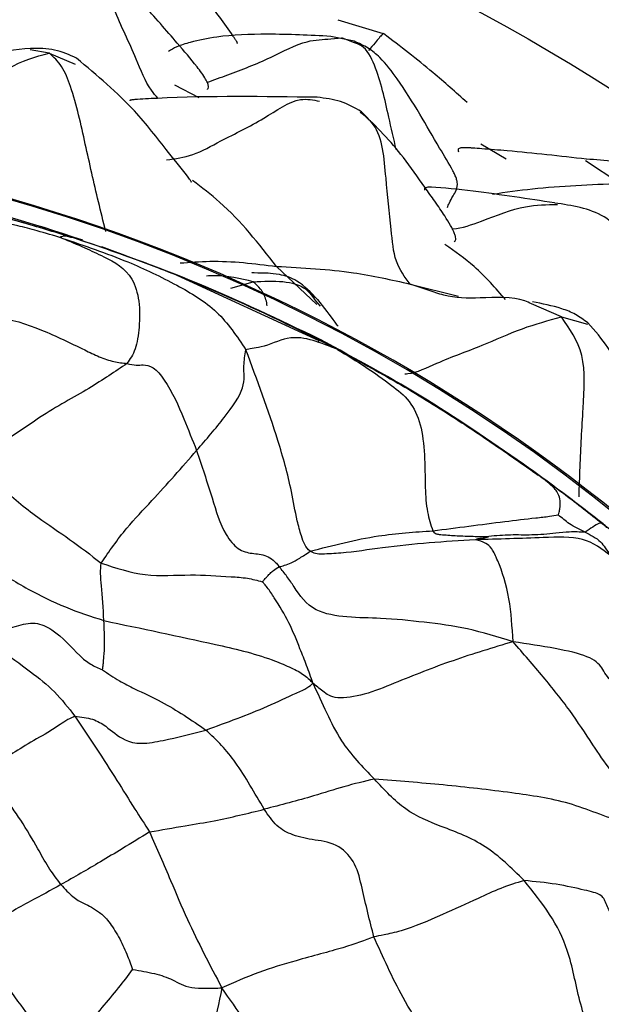
# Model space of a CAD drawing. Units: millimetres. Extents: x 26 to 2946, y 25 to 2086.
# Drawn here: x 1847 to 1857, y 359 to 376 of the extents above; entities that cross this region are included whole.
import ezdxf

# ---------------------------------------------------------------- set-up
doc = ezdxf.new("R2010")
doc.units = ezdxf.units.MM
doc.header["$LTSCALE"] = 10

msp = doc.modelspace()

# ---------------------------------------------------------------- linework, layer by layer
at = {"color": 7, "linetype": 'Continuous', "lineweight": 25}
for p, q in [((1853.269, 375.693), (1852.476, 375.927)), ((1852.343, 375.601), (1852.538, 375.623)), ((1852.753, 375.561), (1852.344, 375.647)), ((1852.741, 375.539), (1852.538, 375.623)), ((1852.078, 371.021), (1852.156, 370.93))]:
    msp.add_line(p, q, dxfattribs=at)
at = {"color": 8, "linetype": 'Continuous', "lineweight": 25}
for p, q in [((1847.42, 375.355), (1847.088, 375.412)), ((1847.42, 375.355), (1847.875, 375.16)), ((1850.045, 374.572), (1849.617, 374.794)), ((1855.414, 373.499), (1854.969, 373.763)), ((1857.397, 373.075), (1856.798, 373.472)), ((1852.098, 370.957), (1851.396, 371.626)), ((1850.598, 371.246), (1850.989, 371.358)), ((1854.05, 371.212), (1853.731, 371.317)), ((1853.731, 371.317), (1854.579, 371.103)), ((1856.376, 370.742), (1855.855, 370.971)), ((1856.376, 370.742), (1856.836, 370.616))]:
    msp.add_line(p, q, dxfattribs=at)
at = {"color": 8, "linetype": 'Continuous', "lineweight": 25, "flags": 128}
msp.add_lwpolyline([(1852.139, 370.326), (1849.583, 371.5), (1848.339, 371.968)], dxfattribs=at)
at = {"color": 7, "linetype": 'Continuous', "lineweight": 25}
for radius in [40, 38.5, 37, 35.5]:
    msp.add_circle((1838.128, 344.804), radius, dxfattribs=at)
for centre, radius, start, end in [((1838.488, 343.965), 29.98, 326.6234, 206.9997), ((1838.494, 343.984), 29.981, 342.4573, 162.4506)]:
    msp.add_arc(centre, radius, start, end, dxfattribs=at)
at = {"color": 8, "linetype": 'Continuous', "lineweight": 25}
msp.add_arc((1838.483, 343.949), 29.702, 71.2975, 82.2578, dxfattribs=at)
at = {"color": 7, "linetype": 'Continuous', "lineweight": 25}
for points, knots in [([(1850.702, 375.525), (1850.706, 375.525), (1850.713, 375.524), (1850.709, 375.539), (1850.7, 375.555), (1850.691, 375.57), (1850.68, 375.587), (1850.662, 375.615), (1850.491, 375.862), (1850.041, 376.474), (1849.573, 377.068), (1849.272, 377.45)], [0, 0, 0, 0, 0.018958, 0.036509, 0.044357, 0.052198, 0.060537, 0.069799, 0.092217, 0.41599, 1, 1, 1, 1]), ([(1850.187, 374.718), (1850.188, 374.719), (1850.201, 374.726), (1850.208, 374.757), (1850.198, 374.817), (1850.142, 374.933), (1849.957, 375.183), (1849.596, 375.603), (1849.132, 376.14), (1848.679, 376.611), (1848.277, 376.971), (1847.961, 377.09), (1847.789, 377.154)], [0, 0, 0, 0, 0.004598, 0.040066, 0.073795, 0.108348, 0.188105, 0.339276, 0.580703, 0.736806, 0.85668, 1, 1, 1, 1]), ([(1852.344, 375.647), (1851.979, 375.665), (1851.321, 375.698), (1850.439, 375.665), (1849.953, 375.562), (1849.65, 375.473), (1849.551, 375.412), (1849.506, 375.384)], [0, 0, 0, 0, 0.359698, 0.648434, 0.821387, 0.918509, 1, 1, 1, 1]), ([(1854.727, 374.49), (1854.53, 374.667), (1854.062, 375.088), (1853.56, 375.471), (1853.268, 375.694)], [0, 0, 0, 0, 0.4196681, 1, 1, 1, 1]), ([(1847.096, 375.437), (1846.561, 375.379), (1845.657, 375.282), (1844.732, 375.034), (1844.223, 374.898), (1844.063, 374.848), (1844.022, 374.832), (1844.007, 374.824), (1844.011, 374.822), (1844.012, 374.821)], [0, 0, 0, 0, 0.4707423, 0.7952308, 0.9204339, 0.9450535, 0.968044, 0.9927123, 1, 1, 1, 1]), ([(1847.9, 375.265), (1847.774, 375.321), (1847.52, 375.434), (1847.238, 375.436), (1847.096, 375.437)], [0, 0, 0, 0, 0.496702, 1, 1, 1, 1]), ([(1854.383, 372.652), (1854.404, 372.707), (1854.44, 372.796), (1854.578, 373.004), (1854.544, 373.157), (1854.517, 373.223), (1854.428, 373.396), (1854.201, 373.764), (1853.899, 374.301), (1853.56, 374.839), (1853.262, 375.232), (1853, 375.453), (1852.837, 375.524), (1852.753, 375.561)], [0, 0, 0, 0, 0.20331, 0.330483, 0.352606, 0.372366, 0.391136, 0.48762, 0.632734, 0.786083, 0.887876, 0.942738, 1, 1, 1, 1]), ([(1844.173, 373.388), (1844.34, 373.445), (1844.68, 373.563), (1845.283, 374.045), (1845.963, 374.51), (1846.696, 375.152), (1847.181, 375.288), (1847.42, 375.355)], [0, 0, 0, 0, 0.151833, 0.310205, 0.559172, 0.78231, 1, 1, 1, 1]), ([(1849.907, 373.091), (1849.908, 373.09), (1849.916, 373.086), (1849.909, 373.102), (1849.894, 373.126), (1849.791, 373.269), (1849.417, 373.721), (1848.874, 374.444), (1848.259, 374.963), (1847.9, 375.265)], [0, 0, 0, 0, 0.00675, 0.034814, 0.047701, 0.06062, 0.260853, 0.569929, 1, 1, 1, 1]), ([(1852.109, 374.581), (1851.176, 374.594), (1850.109, 374.61), (1849.025, 374.548), (1848.887, 374.538), (1848.862, 374.535), (1848.844, 374.531), (1848.83, 374.526), (1848.831, 374.522), (1848.831, 374.519)], [0, 0, 0, 0, 0.825338, 0.943621, 0.954316, 0.964392, 0.974353, 0.984719, 1, 1, 1, 1]), ([(1852.88, 374.329), (1852.762, 374.397), (1852.522, 374.534), (1852.247, 374.565), (1852.109, 374.581)], [0, 0, 0, 0, 0.4952058, 1, 1, 1, 1]), ([(1854.504, 372.062), (1854.515, 372.07), (1854.534, 372.083), (1854.531, 372.136), (1854.493, 372.253), (1854.354, 372.484), (1854.178, 372.747), (1853.921, 373.1), (1853.547, 373.658), (1853.137, 374.071), (1852.88, 374.329)], [0, 0, 0, 0, 0.055068, 0.091674, 0.12727, 0.267548, 0.375809, 0.470227, 0.668912, 1, 1, 1, 1]), ([(1856.815, 373.501), (1856.353, 373.552), (1855.744, 373.621), (1855.08, 373.675), (1854.856, 373.691), (1854.76, 373.697), (1854.702, 373.699), (1854.654, 373.699), (1854.616, 373.696), (1854.589, 373.688), (1854.562, 373.672), (1854.571, 373.647), (1854.577, 373.63)], [0, 0, 0, 0, 0.554313, 0.730567, 0.794566, 0.82062, 0.843665, 0.865211, 0.887094, 0.911096, 0.93862, 1, 1, 1, 1]), ([(1858.414, 372.618), (1858.335, 372.766), (1858.218, 372.986), (1857.979, 373.212), (1857.552, 373.451), (1857.142, 373.479), (1856.812, 373.501)], [0, 0, 0, 0, 0.256501, 0.37899, 0.500575, 1, 1, 1, 1]), ([(1856.257, 372.734), (1855.795, 372.806), (1855.093, 372.915), (1854.286, 373.003), (1854.056, 373.009), (1854.007, 373.005), (1853.974, 372.992), (1853.982, 372.967), (1853.985, 372.956)], [0, 0, 0, 0, 0.563828, 0.855152, 0.878114, 0.901803, 0.95658, 1, 1, 1, 1]), ([(1847.794, 372.139), (1847.505, 372.227), (1846.99, 372.385), (1846.067, 372.632), (1845.43, 372.785), (1845.021, 372.882)], [0, 0, 0, 0, 0.314339, 0.560454, 1, 1, 1, 1]), ([(1847.827, 372.134), (1847.375, 372.269), (1846.471, 372.541), (1845.553, 372.763), (1845.094, 372.874)], [0, 0, 0, 0, 0.499827, 1, 1, 1, 1]), ([(1847.642, 372.121), (1847.498, 372.164), (1847.238, 372.24), (1846.782, 372.361), (1846.094, 372.508), (1845.517, 372.62), (1845.148, 372.692)], [0, 0, 0, 0, 0.173966, 0.31245, 0.559126, 1, 1, 1, 1]), ([(1857.684, 371.832), (1857.611, 371.956), (1857.461, 372.207), (1857.138, 372.52), (1856.705, 372.668), (1856.41, 372.711), (1856.26, 372.733)], [0, 0, 0, 0, 0.241294, 0.488276, 0.740839, 1, 1, 1, 1]), ([(1847.642, 372.121), (1847.632, 372.129), (1847.61, 372.146), (1847.648, 372.151), (1847.674, 372.164), (1847.729, 372.156), (1847.769, 372.146), (1847.794, 372.139)], [0, 0, 0, 0, 0.08524, 0.173449, 0.311847, 0.55878, 1, 1, 1, 1]), ([(1847.642, 372.121), (1847.775, 372.065), (1848.019, 371.963), (1848.461, 371.757), (1848.855, 371.54), (1849.008, 371.018), (1849.001, 370.564), (1848.94, 370.153), (1848.833, 370.003), (1848.78, 369.928)], [0, 0, 0, 0, 0.151683, 0.277317, 0.499672, 0.624382, 0.752335, 0.875621, 1, 1, 1, 1]), ([(1847.642, 372.121), (1848.033, 371.989), (1848.732, 371.753), (1849.626, 371.323), (1850.384, 370.877), (1850.702, 370.402), (1850.86, 370.167)], [0, 0, 0, 0, 0.313944, 0.561709, 0.783195, 1, 1, 1, 1]), ([(1852.46, 370.174), (1852.037, 370.388), (1851.201, 370.81), (1849.988, 371.336), (1848.859, 371.787), (1848.149, 372.022), (1847.794, 372.139)], [0, 0, 0, 0, 0.285929, 0.563979, 0.782305, 1, 1, 1, 1]), ([(1847.794, 372.139), (1847.8, 372.138), (1847.811, 372.136), (1847.822, 372.134), (1847.827, 372.134)], [0, 0, 0, 0, 0.5597621, 1, 1, 1, 1]), ([(1852.149, 370.352), (1851.445, 370.69), (1850.039, 371.367), (1848.565, 371.878), (1847.827, 372.134)], [0, 0, 0, 0, 0.499964, 1, 1, 1, 1]), ([(1851.396, 371.626), (1851.851, 371.602), (1852.665, 371.56), (1853.405, 371.391), (1853.731, 371.317)], [0, 0, 0, 0, 0.559812, 1, 1, 1, 1]), ([(1852.116, 371.043), (1851.999, 371.167), (1851.795, 371.382), (1851.467, 371.489), (1851.232, 371.508), (1851.051, 371.507), (1850.945, 371.514), (1850.966, 371.517), (1850.968, 371.517)], [0, 0, 0, 0, 0.195102, 0.341126, 0.44936, 0.550251, 0.969274, 1, 1, 1, 1]), ([(1855.855, 370.971), (1855.816, 370.99), (1855.565, 371.11), (1855.009, 371.062), (1854.427, 371.073), (1854.139, 371.179), (1854.05, 371.212)], [0, 0, 0, 0, 0.077493, 0.508651, 0.847339, 1, 1, 1, 1]), ([(1852.471, 370.578), (1852.454, 370.602), (1852.365, 370.733), (1852.228, 370.904), (1852.116, 371.044)], [0, 0, 0, 0, 0.1822831, 1, 1, 1, 1]), ([(1856.841, 370.637), (1856.769, 370.69), (1856.628, 370.794), (1856.3, 370.924), (1856.043, 370.973), (1855.87, 371.007)], [0, 0, 0, 0, 0.248925, 0.494607, 1, 1, 1, 1]), ([(1845.647, 370.693), (1845.924, 370.729), (1846.478, 370.803), (1847.306, 370.523), (1847.868, 370.251), (1848.29, 370.042), (1848.556, 369.953), (1848.706, 369.936), (1848.78, 369.928)], [0, 0, 0, 0, 0.25109, 0.501358, 0.755396, 0.838791, 0.920207, 1, 1, 1, 1]), ([(1857.741, 368.858), (1857.745, 368.857), (1857.768, 368.848), (1857.777, 368.892), (1857.752, 369.001), (1857.652, 369.267), (1857.453, 369.699), (1857.202, 370.231), (1856.965, 370.498), (1856.841, 370.637)], [0, 0, 0, 0, 0.029687, 0.178142, 0.236724, 0.292695, 0.585397, 0.783288, 1, 1, 1, 1]), ([(1852.46, 370.174), (1852.32, 370.229), (1852.047, 370.338), (1851.622, 370.426), (1851.21, 370.22), (1850.957, 370.195), (1850.892, 370.176), (1850.86, 370.167)], [0, 0, 0, 0, 0.291568, 0.569223, 0.812628, 0.907708, 1, 1, 1, 1]), ([(1852.46, 370.174), (1852.401, 370.208), (1852.298, 370.269), (1852.193, 370.327), (1852.149, 370.352)], [0, 0, 0, 0, 0.570278, 1, 1, 1, 1]), ([(1855.826, 368.089), (1855.235, 368.499), (1854.052, 369.322), (1852.784, 370.008), (1852.149, 370.352)], [0, 0, 0, 0, 0.498864, 1, 1, 1, 1]), ([(1849.999, 368.408), (1850.166, 368.601), (1850.497, 368.985), (1850.867, 369.51), (1850.807, 369.854), (1850.844, 370.073), (1850.86, 370.167)], [0, 0, 0, 0, 0.283555, 0.561005, 0.809421, 1, 1, 1, 1]), ([(1851.982, 366.645), (1851.948, 366.683), (1851.875, 366.764), (1851.821, 366.943), (1851.736, 367.248), (1851.638, 367.836), (1851.364, 368.811), (1851.057, 369.638), (1850.86, 370.167)], [0, 0, 0, 0, 0.042053, 0.090145, 0.167568, 0.306951, 0.555943, 1, 1, 1, 1]), ([(1852.46, 370.174), (1852.627, 370.073), (1852.954, 369.876), (1853.384, 369.568), (1853.729, 369.295), (1854, 368.731), (1853.981, 367.984), (1854.018, 367.339), (1854.093, 367.11), (1854.129, 367.003)], [0, 0, 0, 0, 0.167247, 0.326205, 0.45131, 0.57236, 0.819714, 0.915928, 1, 1, 1, 1]), ([(1852.46, 370.174), (1852.814, 369.981), (1853.51, 369.602), (1854.432, 369.033), (1855.243, 368.489), (1855.729, 368.147), (1855.971, 367.977)], [0, 0, 0, 0, 0.288966, 0.567073, 0.784579, 1, 1, 1, 1]), ([(1848.78, 369.928), (1848.573, 369.786), (1848.158, 369.502), (1847.31, 369.05), (1846.553, 368.471), (1846.111, 368.414), (1845.89, 368.386)], [0, 0, 0, 0, 0.278269, 0.558077, 0.779977, 1, 1, 1, 1]), ([(1848.78, 369.928), (1848.837, 369.915), (1848.941, 369.891), (1849.059, 369.909), (1849.201, 369.89), (1849.34, 369.769), (1849.553, 369.48), (1849.758, 369.007), (1849.925, 368.591), (1849.999, 368.408)], [0, 0, 0, 0, 0.136739, 0.249293, 0.37289, 0.431632, 0.492123, 0.776626, 1, 1, 1, 1]), ([(1845.89, 368.386), (1846.112, 368.183), (1846.547, 367.783), (1847.164, 367.262), (1847.781, 366.864), (1848.146, 366.581), (1848.329, 366.439)], [0, 0, 0, 0, 0.285798, 0.562901, 0.781667, 1, 1, 1, 1]), ([(1848.329, 366.439), (1848.47, 366.644), (1848.725, 367.013), (1849.339, 367.654), (1849.741, 368.113), (1849.999, 368.408)], [0, 0, 0, 0, 0.3084457, 0.5565222, 1, 1, 1, 1]), ([(1849.999, 368.408), (1850.089, 368.135), (1850.25, 367.651), (1850.442, 366.996), (1850.724, 366.658), (1850.967, 366.602), (1851.178, 366.594), (1851.315, 366.51), (1851.391, 366.44), (1851.427, 366.397), (1851.445, 366.377)], [0, 0, 0, 0, 0.285697, 0.508197, 0.631222, 0.758142, 0.885271, 0.946345, 0.974297, 1, 1, 1, 1]), ([(1855.826, 368.089), (1855.853, 368.068), (1855.901, 368.031), (1855.95, 367.993), (1855.971, 367.977)], [0, 0, 0, 0, 0.559793, 1, 1, 1, 1]), ([(1857.286, 366.98), (1857.046, 367.17), (1856.567, 367.549), (1856.073, 367.909), (1855.826, 368.089)], [0, 0, 0, 0, 0.500656, 1, 1, 1, 1]), ([(1856.322, 367.282), (1856.328, 367.298), (1856.342, 367.335), (1856.352, 367.41), (1856.364, 367.521), (1856.329, 367.661), (1856.196, 367.817), (1856.059, 367.914), (1855.971, 367.977)], [0, 0, 0, 0, 0.034869, 0.082612, 0.160734, 0.300425, 0.551705, 1, 1, 1, 1]), ([(1857.174, 367.063), (1856.955, 367.235), (1856.651, 367.473), (1856.248, 367.776), (1856.065, 367.908), (1855.971, 367.977)], [0, 0, 0, 0, 0.551835, 0.76874, 1, 1, 1, 1]), ([(1854.129, 367.003), (1854.55, 367.058), (1855.157, 367.137), (1855.833, 367.222), (1856.146, 367.25), (1856.272, 367.273), (1856.322, 367.282)], [0, 0, 0, 0, 0.565431, 0.813857, 0.926619, 1, 1, 1, 1]), ([(1856.791, 366.979), (1856.697, 367.023), (1856.532, 367.102), (1856.386, 367.228), (1856.322, 367.282)], [0, 0, 0, 0, 0.566104, 1, 1, 1, 1]), ([(1857.174, 367.063), (1857.132, 367.108), (1857.072, 367.172), (1856.949, 367.082), (1856.839, 367.01), (1856.791, 366.979)], [0, 0, 0, 0, 0.562244, 0.809103, 1, 1, 1, 1]), ([(1851.982, 366.645), (1852.38, 366.749), (1853.092, 366.934), (1853.811, 366.982), (1854.129, 367.003)], [0, 0, 0, 0, 0.558833, 1, 1, 1, 1]), ([(1854.129, 367.003), (1854.136, 366.991), (1854.149, 366.97), (1854.181, 366.951), (1854.212, 366.945), (1854.271, 366.938), (1854.407, 366.926), (1854.629, 366.913), (1854.854, 366.905), (1855.009, 366.906), (1855.077, 366.906), (1855.102, 366.906), (1855.11, 366.906)], [0, 0, 0, 0, 0.047502, 0.08126, 0.111024, 0.139911, 0.25814, 0.51436, 0.799527, 0.925163, 0.975581, 1, 1, 1, 1]), ([(1856.791, 366.979), (1856.701, 366.982), (1856.539, 366.989), (1856.218, 366.953), (1855.879, 366.922), (1855.489, 366.937), (1855.235, 366.916), (1855.11, 366.906)], [0, 0, 0, 0, 0.174435, 0.313793, 0.562386, 0.783816, 1, 1, 1, 1]), ([(1856.791, 366.979), (1856.889, 366.931), (1857.025, 366.866), (1857.148, 366.699), (1857.204, 366.616), (1857.235, 366.57)], [0, 0, 0, 0, 0.529429, 0.738544, 1, 1, 1, 1]), ([(1845.603, 366.932), (1845.752, 366.845), (1846.02, 366.686), (1846.462, 366.334), (1847.025, 365.987), (1847.696, 365.657), (1848.151, 365.508), (1848.377, 365.434)], [0, 0, 0, 0, 0.172549, 0.312497, 0.558992, 0.781081, 1, 1, 1, 1]), ([(1854.873, 366.848), (1854.335, 366.813), (1853.558, 366.761), (1852.655, 366.618), (1852.265, 366.595), (1852.079, 366.597), (1852.012, 366.63), (1851.982, 366.645)], [0, 0, 0, 0, 0.563104, 0.813851, 0.92442, 0.965292, 1, 1, 1, 1]), ([(1854.873, 366.848), (1854.886, 366.856), (1854.91, 366.87), (1854.995, 366.875), (1855.053, 366.885), (1855.088, 366.898), (1855.105, 366.903), (1855.109, 366.905), (1855.11, 366.906)], [0, 0, 0, 0, 0.296313, 0.57809, 0.827215, 0.937116, 0.979787, 1, 1, 1, 1]), ([(1857.235, 366.57), (1857.086, 366.685), (1856.788, 366.916), (1855.928, 366.875), (1855.273, 366.858), (1854.873, 366.848)], [0, 0, 0, 0, 0.278431, 0.558921, 1, 1, 1, 1]), ([(1855.531, 365.064), (1855.516, 365.32), (1855.487, 365.834), (1855.312, 366.389), (1855.158, 366.712), (1855.041, 366.802), (1854.936, 366.831), (1854.873, 366.848)], [0, 0, 0, 0, 0.2807067, 0.5649218, 0.6875682, 0.811645, 1, 1, 1, 1]), ([(1851.445, 366.377), (1851.503, 366.39), (1851.588, 366.41), (1851.774, 366.505), (1851.918, 366.602), (1851.982, 366.645)], [0, 0, 0, 0, 0.566564, 0.809443, 1, 1, 1, 1]), ([(1848.377, 365.434), (1848.365, 365.65), (1848.348, 365.96), (1848.312, 366.24), (1848.324, 366.378), (1848.329, 366.439)], [0, 0, 0, 0, 0.559279, 0.804336, 1, 1, 1, 1]), ([(1848.329, 366.439), (1848.586, 366.354), (1849.11, 366.183), (1849.856, 366.252), (1850.454, 366.21), (1850.874, 366.185), (1851.06, 366.136), (1851.147, 366.113)], [0, 0, 0, 0, 0.277344, 0.563229, 0.814444, 0.912552, 1, 1, 1, 1]), ([(1851.147, 366.113), (1851.152, 366.117), (1851.161, 366.126), (1851.178, 366.144), (1851.207, 366.176), (1851.247, 366.222), (1851.295, 366.272), (1851.352, 366.319), (1851.409, 366.354), (1851.445, 366.377)], [0, 0, 0, 0, 0.015718, 0.034666, 0.076416, 0.155334, 0.297613, 0.551774, 1, 1, 1, 1]), ([(1855.531, 365.064), (1855.263, 365.147), (1854.737, 365.31), (1853.982, 365.406), (1853.277, 365.482), (1852.657, 365.479), (1852.002, 365.584), (1851.76, 365.938), (1851.59, 366.193), (1851.491, 366.318), (1851.445, 366.377)], [0, 0, 0, 0, 0.174659, 0.343237, 0.512156, 0.639798, 0.757026, 0.895456, 0.950939, 1, 1, 1, 1]), ([(1852.032, 364.341), (1851.996, 364.444), (1851.925, 364.647), (1851.783, 364.994), (1851.624, 365.404), (1851.408, 365.752), (1851.263, 365.977), (1851.188, 366.068), (1851.159, 366.1), (1851.147, 366.113)], [0, 0, 0, 0, 0.162757, 0.322344, 0.572445, 0.822974, 0.932755, 0.972103, 1, 1, 1, 1]), ([(1848.351, 364.573), (1848.355, 364.591), (1848.362, 364.627), (1848.369, 364.703), (1848.381, 364.832), (1848.395, 365.082), (1848.384, 365.296), (1848.377, 365.434)], [0, 0, 0, 0, 0.076526, 0.154741, 0.295042, 0.546761, 1, 1, 1, 1]), ([(1848.377, 365.434), (1849.032, 365.296), (1849.853, 365.123), (1850.805, 364.911), (1851.266, 364.773), (1851.635, 364.621), (1851.874, 364.5), (1851.977, 364.396), (1852.032, 364.341)], [0, 0, 0, 0, 0.497833, 0.623571, 0.746318, 0.826707, 0.908761, 1, 1, 1, 1]), ([(1846.21, 365.081), (1846.417, 365.176), (1846.724, 365.318), (1847.179, 365.423), (1847.608, 365.22), (1847.856, 364.896), (1848.13, 364.67), (1848.28, 364.604), (1848.351, 364.573)], [0, 0, 0, 0, 0.25513, 0.379888, 0.503326, 0.789187, 0.900579, 1, 1, 1, 1]), ([(1846.21, 365.081), (1846.32, 365.04), (1846.541, 364.958), (1847.055, 364.572), (1847.525, 364.204), (1847.756, 363.91), (1847.871, 363.762)], [0, 0, 0, 0, 0.278502, 0.559825, 0.779938, 1, 1, 1, 1]), ([(1855.531, 365.064), (1855.18, 364.959), (1854.479, 364.748), (1853.62, 364.409), (1852.952, 364.13), (1852.407, 364.046), (1852.192, 364.208), (1852.087, 364.296), (1852.032, 364.341)], [0, 0, 0, 0, 0.251693, 0.503325, 0.629964, 0.746544, 0.868337, 1, 1, 1, 1]), ([(1858.579, 361.627), (1858.398, 361.725), (1858.042, 361.919), (1857.44, 362.509), (1856.987, 363.167), (1856.535, 363.864), (1856.065, 364.451), (1855.711, 364.858), (1855.531, 365.064)], [0, 0, 0, 0, 0.1288291, 0.2526768, 0.4977802, 0.6634462, 0.8291201, 1, 1, 1, 1]), ([(1859.904, 364.179), (1859.705, 364.225), (1859.288, 364.322), (1858.541, 364.251), (1857.925, 364.194), (1857.472, 364.257), (1857.176, 364.403), (1857.11, 364.614), (1856.888, 364.812), (1856.262, 364.955), (1855.782, 365.026), (1855.531, 365.064)], [0, 0, 0, 0, 0.116418, 0.243666, 0.371483, 0.429118, 0.487117, 0.614753, 0.739577, 0.863604, 1, 1, 1, 1]), ([(1848.351, 364.573), (1848.449, 364.507), (1848.632, 364.383), (1848.983, 364.205), (1849.511, 363.967), (1849.907, 363.695), (1850.161, 363.521)], [0, 0, 0, 0, 0.160993, 0.300384, 0.551385, 1, 1, 1, 1]), ([(1850.161, 363.521), (1850.526, 363.653), (1851.074, 363.852), (1851.67, 364.137), (1851.954, 364.261), (1852.005, 364.314), (1852.032, 364.341)], [0, 0, 0, 0, 0.496706, 0.747224, 0.869972, 1, 1, 1, 1]), ([(1852.032, 364.341), (1852.111, 364.167), (1852.266, 363.829), (1852.556, 363.229), (1852.898, 362.878), (1853.107, 362.663)], [0, 0, 0, 0, 0.292185, 0.567493, 1, 1, 1, 1]), ([(1847.871, 363.762), (1847.829, 363.744), (1847.741, 363.707), (1847.588, 363.596), (1847.341, 363.445), (1846.892, 363.19), (1846.545, 362.96), (1846.323, 362.812)], [0, 0, 0, 0, 0.084296, 0.172342, 0.310864, 0.558003, 1, 1, 1, 1]), ([(1847.871, 363.762), (1848.12, 363.389), (1848.478, 362.85), (1848.89, 362.181), (1849.089, 361.873), (1849.176, 361.739)], [0, 0, 0, 0, 0.561708, 0.808433, 1, 1, 1, 1]), ([(1847.871, 363.762), (1847.979, 363.749), (1848.199, 363.722), (1848.456, 363.565), (1848.635, 363.391), (1848.869, 363.301), (1849.035, 363.284), (1849.223, 363.302), (1849.604, 363.375), (1849.913, 363.456), (1850.161, 363.521)], [0, 0, 0, 0, 0.136599, 0.277701, 0.501877, 0.564192, 0.623747, 0.684111, 0.746753, 1, 1, 1, 1]), ([(1851.182, 362.136), (1851.098, 362.278), (1850.93, 362.56), (1850.706, 362.93), (1850.44, 363.256), (1850.254, 363.433), (1850.161, 363.521)], [0, 0, 0, 0, 0.283118, 0.563234, 0.781372, 1, 1, 1, 1]), ([(1847.626, 360.818), (1847.551, 360.919), (1847.398, 361.123), (1847.187, 361.512), (1846.947, 361.92), (1846.612, 362.394), (1846.42, 362.672), (1846.323, 362.812)], [0, 0, 0, 0, 0.153557, 0.311376, 0.559685, 0.778492, 1, 1, 1, 1]), ([(1853.107, 362.663), (1852.931, 362.622), (1852.586, 362.54), (1851.944, 362.332), (1851.471, 362.21), (1851.182, 362.136)], [0, 0, 0, 0, 0.288221, 0.564741, 1, 1, 1, 1]), ([(1855.725, 360.889), (1855.504, 361.107), (1855.06, 361.545), (1854.345, 361.804), (1853.635, 362.091), (1853.283, 362.473), (1853.107, 362.663)], [0, 0, 0, 0, 0.280279, 0.562253, 0.781498, 1, 1, 1, 1]), ([(1858.579, 361.627), (1858.2, 361.707), (1857.458, 361.863), (1856.528, 362.277), (1855.448, 362.436), (1854.329, 362.565), (1853.511, 362.631), (1853.107, 362.663)], [0, 0, 0, 0, 0.195119, 0.381196, 0.567352, 0.786386, 1, 1, 1, 1]), ([(1849.176, 361.739), (1849.382, 361.775), (1849.751, 361.84), (1850.442, 361.954), (1850.893, 362.065), (1851.182, 362.136)], [0, 0, 0, 0, 0.312381, 0.559454, 1, 1, 1, 1]), ([(1853.098, 359.907), (1853.027, 360.187), (1852.92, 360.607), (1852.799, 361.182), (1852.481, 361.54), (1852.056, 361.597), (1851.71, 361.661), (1851.394, 361.821), (1851.252, 362.032), (1851.182, 362.136)], [0, 0, 0, 0, 0.253731, 0.381038, 0.500618, 0.641734, 0.785546, 0.894447, 1, 1, 1, 1]), ([(1849.176, 361.739), (1849.016, 361.641), (1848.731, 361.466), (1848.217, 361.155), (1847.857, 360.95), (1847.626, 360.818)], [0, 0, 0, 0, 0.313059, 0.559646, 1, 1, 1, 1]), ([(1849.176, 361.739), (1849.299, 361.456), (1849.521, 360.949), (1849.818, 360.231), (1850.13, 359.606), (1850.335, 359.213), (1850.439, 359.012)], [0, 0, 0, 0, 0.308416, 0.553461, 0.772118, 1, 1, 1, 1]), ([(1847.626, 360.818), (1847.448, 360.72), (1847.156, 360.558), (1846.751, 360.348), (1846.416, 360.103), (1846.186, 359.957), (1846.071, 359.885)], [0, 0, 0, 0, 0.340205, 0.560343, 0.78029, 1, 1, 1, 1]), ([(1847.626, 360.818), (1847.696, 360.742), (1847.837, 360.588), (1848.061, 360.472), (1848.258, 360.38), (1848.433, 360.218), (1848.55, 360.049), (1848.665, 359.856), (1848.776, 359.611), (1848.846, 359.425), (1848.879, 359.337)], [0, 0, 0, 0, 0.138883, 0.281759, 0.507514, 0.633024, 0.69475, 0.757293, 0.885133, 1, 1, 1, 1]), ([(1855.725, 360.889), (1855.588, 360.847), (1855.312, 360.762), (1854.844, 360.539), (1854.278, 360.283), (1853.682, 360.025), (1853.246, 359.933), (1853.148, 359.916), (1853.098, 359.907)], [0, 0, 0, 0, 0.138544, 0.279783, 0.50188, 0.753086, 0.873322, 1, 1, 1, 1]), ([(1857.002, 357.867), (1856.891, 358.174), (1856.67, 358.786), (1856.537, 359.623), (1856.202, 360.298), (1855.883, 360.694), (1855.725, 360.889)], [0, 0, 0, 0, 0.281362, 0.562017, 0.783481, 1, 1, 1, 1]), ([(1858.884, 360.073), (1858.494, 360.065), (1858.012, 360.055), (1857.471, 360.16), (1857.23, 360.299), (1857.155, 360.502), (1857.086, 360.651), (1856.818, 360.714), (1856.287, 360.836), (1855.913, 360.871), (1855.725, 360.889)], [0, 0, 0, 0, 0.255407, 0.315013, 0.373993, 0.500271, 0.628857, 0.751626, 0.875174, 1, 1, 1, 1]), ([(1853.098, 359.907), (1852.937, 359.846), (1852.61, 359.72), (1851.789, 359.508), (1851.078, 359.295), (1850.654, 359.107), (1850.439, 359.012)], [0, 0, 0, 0, 0.271362, 0.552701, 0.772645, 1, 1, 1, 1]), ([(1854.469, 357.748), (1854.39, 357.827), (1854.231, 357.985), (1853.911, 358.323), (1853.507, 358.995), (1853.258, 359.551), (1853.098, 359.907)], [0, 0, 0, 0, 0.1556907, 0.3117263, 0.5595019, 1, 1, 1, 1]), ([(1846.071, 359.885), (1846.35, 359.493), (1846.845, 358.797), (1847.387, 358.102), (1847.623, 357.799)], [0, 0, 0, 0, 0.563079, 1, 1, 1, 1]), ([(1847.623, 357.799), (1847.772, 357.973), (1848.017, 358.26), (1848.346, 358.671), (1848.629, 359), (1848.799, 359.228), (1848.879, 359.337)], [0, 0, 0, 0, 0.34568, 0.570006, 0.794637, 1, 1, 1, 1]), ([(1848.879, 359.337), (1849.013, 359.313), (1849.289, 359.263), (1849.579, 359.168), (1849.813, 359.011), (1850.165, 359.006), (1850.345, 359.01), (1850.439, 359.012)], [0, 0, 0, 0, 0.235158, 0.48774, 0.738339, 0.861961, 1, 1, 1, 1]), ([(1850.439, 359.012), (1850.385, 358.754), (1850.279, 358.244), (1850.092, 357.389), (1849.944, 356.796), (1849.854, 356.433)], [0, 0, 0, 0, 0.284221, 0.56305, 1, 1, 1, 1]), ([(1852.511, 357.248), (1852.482, 357.272), (1852.415, 357.325), (1852.294, 357.428), (1852.08, 357.543), (1851.721, 357.695), (1851.258, 357.839), (1850.833, 358.459), (1850.574, 358.822), (1850.439, 359.012)], [0, 0, 0, 0, 0.03663, 0.08353, 0.160811, 0.301607, 0.552403, 0.767271, 1, 1, 1, 1])]:
    msp.add_open_spline(points, degree=3, knots=knots, dxfattribs=at)
at = {"color": 8, "linetype": 'Continuous', "lineweight": 25}
for points, knots in [([(1849.324, 374.563), (1849.284, 374.609), (1849.12, 374.795), (1848.905, 375.373), (1848.554, 376.065), (1848.277, 376.904), (1847.901, 377.044), (1847.749, 377.101)], [0, 0, 0, 0, 0.0611551, 0.2509801, 0.5497444, 0.8176078, 1, 1, 1, 1]), ([(1850.182, 374.844), (1850.303, 374.887), (1850.676, 375.018), (1851.264, 375.25), (1851.867, 375.579), (1852.208, 375.595), (1852.343, 375.601)], [0, 0, 0, 0, 0.162367, 0.499399, 0.801124, 1, 1, 1, 1]), ([(1853.267, 375.691), (1853.26, 375.688), (1853.236, 375.68), (1853.128, 375.541), (1853.043, 375.445), (1853.004, 375.402)], [0, 0, 0, 0, 0.1979569, 0.638623, 1, 1, 1, 1]), ([(1853.489, 373.667), (1853.445, 373.856), (1853.329, 374.356), (1853.191, 375.002), (1852.954, 375.471), (1852.789, 375.524), (1852.741, 375.539)], [0, 0, 0, 0, 0.26687, 0.703494, 0.913561, 1, 1, 1, 1]), ([(1848.409, 372.238), (1848.366, 372.41), (1848.241, 372.911), (1848.051, 373.763), (1847.874, 374.575), (1847.655, 375.139), (1847.497, 375.284), (1847.42, 375.355)], [0, 0, 0, 0, 0.1586426, 0.4636688, 0.7699157, 0.8869416, 1, 1, 1, 1]), ([(1849.474, 373.488), (1849.626, 373.508), (1849.936, 373.548), (1850.516, 373.88), (1851.151, 374.168), (1851.731, 374.598), (1852.037, 374.535), (1852.145, 374.513)], [0, 0, 0, 0, 0.167783, 0.34336, 0.619255, 0.865096, 1, 1, 1, 1]), ([(1853.731, 371.317), (1853.639, 371.439), (1853.45, 371.689), (1853.396, 372.389), (1853.299, 373.191), (1853.245, 374.014), (1852.944, 374.252), (1852.861, 374.318)], [0, 0, 0, 0, 0.159391, 0.326176, 0.59054, 0.887046, 1, 1, 1, 1]), ([(1851.396, 371.626), (1851.086, 372.021), (1850.654, 372.574), (1850.09, 373.002), (1849.929, 373.124)], [0, 0, 0, 0, 0.714718, 1, 1, 1, 1]), ([(1855.175, 372.89), (1855.406, 372.923), (1856.141, 373.028), (1856.886, 373.056), (1857.397, 373.075)], [0, 0, 0, 0, 0.314394, 1, 1, 1, 1]), ([(1854.463, 372.28), (1854.469, 372.28), (1854.635, 372.288), (1855.081, 372.455), (1855.712, 372.702), (1856.124, 372.705), (1856.307, 372.707)], [0, 0, 0, 0, 0.008859, 0.267697, 0.67517, 1, 1, 1, 1]), ([(1855.401, 371.044), (1855.227, 371.245), (1854.918, 371.602), (1854.517, 371.885), (1854.341, 372.009)], [0, 0, 0, 0, 0.563438, 1, 1, 1, 1]), ([(1849.709, 371.685), (1849.882, 371.698), (1850.457, 371.743), (1851.01, 371.674), (1851.396, 371.626)], [0, 0, 0, 0, 0.302513, 1, 1, 1, 1]), ([(1850.989, 371.358), (1850.764, 371.41), (1850.498, 371.471), (1850.215, 371.459), (1850.171, 371.457)], [0, 0, 0, 0, 0.8462599, 1, 1, 1, 1]), ([(1850.989, 371.358), (1851.346, 371.373), (1851.821, 371.394), (1852.027, 371.096), (1852.078, 371.021)], [0, 0, 0, 0, 0.750634, 1, 1, 1, 1]), ([(1851.232, 370.934), (1851.227, 370.971), (1851.208, 371.087), (1851.118, 371.241), (1851.032, 371.319), (1850.989, 371.358)], [0, 0, 0, 0, 0.187604, 0.590033, 1, 1, 1, 1]), ([(1853.642, 369.748), (1853.659, 369.749), (1853.834, 369.76), (1854.302, 369.993), (1854.961, 370.221), (1855.694, 370.557), (1856.15, 370.681), (1856.376, 370.742)], [0, 0, 0, 0, 0.020272, 0.202977, 0.490269, 0.746951, 1, 1, 1, 1]), ([(1856.685, 367.6), (1856.691, 367.773), (1856.709, 368.286), (1856.752, 369.092), (1856.821, 370.115), (1856.522, 370.536), (1856.376, 370.742)], [0, 0, 0, 0, 0.155429, 0.462149, 0.737106, 1, 1, 1, 1])]:
    msp.add_open_spline(points, degree=3, knots=knots, dxfattribs=at)
at = {"color": 7, "linetype": 'Continuous', "lineweight": 25}
msp.add_open_spline([(1852.123, 370.296), (1852.131, 370.312), (1852.147, 370.345), (1852.148, 370.35), (1852.149, 370.352)], degree=3, dxfattribs=at)

doc.saveas('drawing.dxf')
